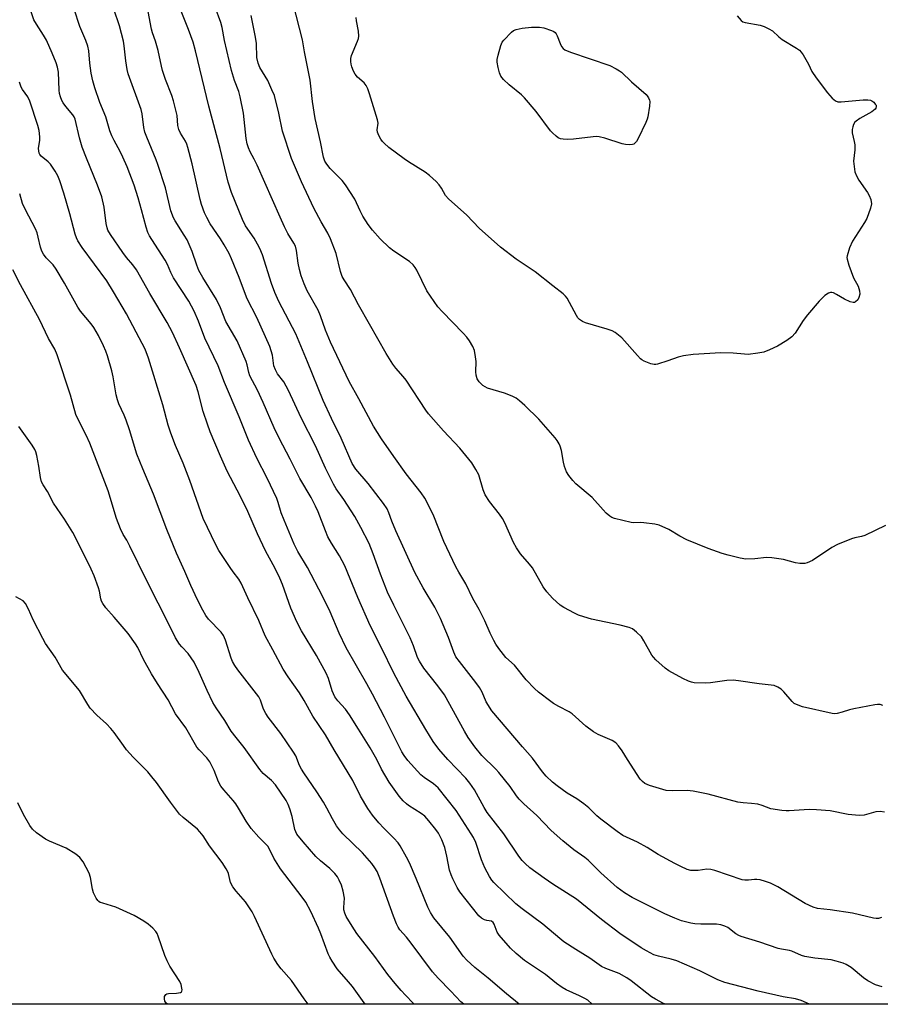
# Model space of a CAD drawing. Units: inches. Extents: x 1291764 to 1297764, y 529449 to 533450.
# Drawn here: x 1293793 to 1294072, y 529450 to 529769 of the extents above; entities that cross this region are included whole.
import ezdxf

# ---------------------------------------------------------------- set-up
doc = ezdxf.new("R2010")
doc.units = ezdxf.units.IN
doc.header["$MEASUREMENT"] = 0
doc.layers.add('NTRL-Trees', color=3, linetype='Continuous')
doc.layers.add('Undefined', color=1, linetype='Continuous')

msp = doc.modelspace()

# ---------------------------------------------------------------- linework, layer by layer
at = {"layer": 'NTRL-Trees'}
msp.add_lwpolyline([(1294331.94, 529449.68), (1293593.54, 529449.75), (1293593.63, 529451.14), (1293542.85, 529611.3), (1293512.9, 529675.1), (1293460.82, 529710.26), (1293282.44, 529763.64), (1293162.64, 529824.84)], dxfattribs=at)
at = {"layer": 'Undefined'}
for points, elevation in [([(1294073.78, 529511.96), (1294072.35, 529512.21), (1294070.93, 529512.06), (1294067.12, 529511.04), (1294065.74, 529510.87), (1294064.31, 529510.97), (1294062.01, 529511.26), (1294056.14, 529512.41), (1294051.69, 529512.78), (1294049.31, 529512.84), (1294042.79, 529512.38), (1294041.9, 529512.4), (1294040.42, 529512.56), (1294036.9, 529513.13), (1294034.03, 529514.21), (1294032.63, 529514.55), (1294030.59, 529514.84), (1294027.86, 529514.97), (1294026.21, 529515.26), (1294016.61, 529517.83), (1294011.73, 529518.81), (1294009.73, 529519.03), (1294004.91, 529518.91), (1294002.93, 529519.06), (1293997.56, 529520.65), (1293995.99, 529521.32), (1293995.22, 529521.91), (1293994.5, 529522.75), (1293990.45, 529529.05), (1293988.71, 529531.94), (1293987.53, 529533.49), (1293986.59, 529534.49), (1293985.38, 529535.25), (1293980.9, 529537.23), (1293979.42, 529538.01), (1293976.94, 529539.89), (1293972.49, 529543.88), (1293971.51, 529544.5), (1293968.13, 529546.24), (1293966.45, 529547.21), (1293965.51, 529547.86), (1293961.58, 529550.94), (1293960.27, 529552.12), (1293957.55, 529554.9), (1293953.79, 529559.63), (1293950.98, 529562.21), (1293948.69, 529565.11), (1293947.75, 529566.47), (1293947.08, 529567.68), (1293945.92, 529570.05), (1293944.16, 529574), (1293942.28, 529577.71), (1293940.28, 529581.27), (1293938, 529586.03), (1293935.67, 529589.83), (1293934.74, 529591.56), (1293930.86, 529599.8), (1293927.4, 529608.58), (1293924.68, 529613.83), (1293923.54, 529615.53), (1293918.59, 529621.73), (1293914.59, 529627.34), (1293910.66, 529633.03), (1293908.07, 529637.17), (1293903.27, 529646.1), (1293900.16, 529651.63), (1293894.06, 529664.43), (1293892.44, 529668.28), (1293890.8, 529672.97), (1293890.07, 529674.83), (1293886.57, 529681.07), (1293885.55, 529683.36), (1293884.57, 529685.97), (1293884, 529687.97), (1293883.62, 529690.1), (1293883.08, 529694.12), (1293882.7, 529695.58), (1293882.18, 529696.58), (1293880.24, 529699.73), (1293879.2, 529701.8), (1293877.73, 529704.95), (1293870.27, 529721.86), (1293869.36, 529723.74), (1293868.02, 529726.19), (1293867.47, 529727.47), (1293867.1, 529728.78), (1293866.78, 529730.46), (1293865.85, 529738.73), (1293864.81, 529743.98), (1293864.37, 529745.69), (1293863, 529749.3), (1293862.01, 529752.5), (1293859.71, 529762.23), (1293858.94, 529766.44), (1293858.52, 529768.13), (1293854.82, 529778.19)], 450), ([(1294072.73, 529477.85), (1294071.83, 529477.51), (1294071.03, 529477.5), (1294070.18, 529477.64), (1294063.36, 529479.26), (1294056.08, 529480.31), (1294051.99, 529480.74), (1294050.58, 529481.2), (1294048.02, 529482.39), (1294039.1, 529487.78), (1294036.76, 529488.96), (1294035.12, 529489.53), (1294033.46, 529490), (1294032.34, 529490.18), (1294031.6, 529490.16), (1294029.6, 529489.9), (1294028.46, 529489.94), (1294027.6, 529490.09), (1294018.75, 529493.11), (1294017.41, 529493.44), (1294016.11, 529493.47), (1294013.32, 529493.09), (1294012.15, 529493.03), (1294010.96, 529493.11), (1294009.78, 529493.43), (1294007.74, 529494.34), (1294005.72, 529495.36), (1294000.39, 529498.31), (1293996.78, 529500.55), (1293993.66, 529502.25), (1293988.89, 529504.48), (1293987.07, 529505.72), (1293981.72, 529509.7), (1293980.43, 529510.83), (1293977.83, 529513.4), (1293976.27, 529514.66), (1293973.94, 529516.36), (1293970.89, 529518.18), (1293967.6, 529520.5), (1293966.03, 529521.72), (1293964.01, 529523.62), (1293962.85, 529525.03), (1293959.61, 529529.54), (1293956.35, 529533.14), (1293946.39, 529544.91), (1293944.59, 529547.74), (1293943.24, 529550.91), (1293942.45, 529552.41), (1293941.26, 529554.03), (1293935.88, 529560.85), (1293934.79, 529562.43), (1293934.1, 529563.93), (1293932.32, 529568.61), (1293929.73, 529574.82), (1293927.91, 529578.46), (1293924.09, 529584.8), (1293921.39, 529589.69), (1293915.24, 529603.22), (1293913.97, 529606.37), (1293913, 529609.09), (1293912.43, 529610.36), (1293911.31, 529612.06), (1293906.32, 529618.57), (1293902.26, 529623.24), (1293901.1, 529625.12), (1293897.57, 529633.29), (1293894.41, 529639.69), (1293891.68, 529645.49), (1293886.66, 529658.01), (1293882.84, 529667.11), (1293877.37, 529677.64), (1293876.02, 529680.55), (1293874.93, 529683.44), (1293872, 529692.73), (1293871.19, 529694.8), (1293870.45, 529696.26), (1293869.31, 529698.21), (1293866.55, 529702.15), (1293865.54, 529704.27), (1293862.03, 529713.02), (1293860.89, 529716.32), (1293858.27, 529727.3), (1293854.69, 529740.97), (1293850.34, 529758.91), (1293849.54, 529761.77), (1293848.07, 529765.84), (1293844.98, 529773.43)], 448), ([(1294074.09, 529605.01), (1294067.37, 529601.74), (1294066.3, 529601.4), (1294064.14, 529601), (1294063.05, 529600.7), (1294058.49, 529598.79), (1294056.68, 529597.79), (1294050.41, 529593.67), (1294048.65, 529592.88), (1294047.87, 529592.66), (1294047.34, 529592.6), (1294046.24, 529592.67), (1294044.87, 529592.91), (1294040.95, 529593.99), (1294037.22, 529594.5), (1294035.49, 529594.61), (1294031.73, 529594.2), (1294028.77, 529594.1), (1294026.9, 529594.42), (1294023.04, 529595.32), (1294021.12, 529595.88), (1294016.53, 529597.54), (1294009.69, 529600.32), (1294007.37, 529601.5), (1294003.84, 529603.64), (1294000.63, 529605.1), (1293999.22, 529605.42), (1293995.75, 529605.84), (1293994.59, 529605.9), (1293992.48, 529605.81), (1293991.62, 529605.9), (1293986.18, 529607.29), (1293985.36, 529607.6), (1293984.63, 529608.05), (1293983.52, 529609.01), (1293982.47, 529610.06), (1293978.91, 529614.09), (1293973.61, 529618.49), (1293972.63, 529619.57), (1293971.35, 529621.16), (1293970.6, 529622.41), (1293969.98, 529624.07), (1293969.63, 529625.51), (1293968.97, 529629.3), (1293968.58, 529630.69), (1293968.23, 529631.48), (1293967.62, 529632.49), (1293966.91, 529633.42), (1293961.69, 529639.41), (1293957.16, 529643.93), (1293955.43, 529645.42), (1293954.28, 529646.25), (1293952.97, 529646.9), (1293950.5, 529647.9), (1293944.98, 529649.49), (1293944.23, 529649.9), (1293943.52, 529650.41), (1293942.25, 529651.59), (1293941.63, 529652.58), (1293941.28, 529653.69), (1293941.21, 529654.8), (1293941.31, 529658.18), (1293941.13, 529659.65), (1293940.75, 529661.69), (1293940.25, 529663.06), (1293939.16, 529664.83), (1293938.26, 529666.01), (1293937.09, 529667.34), (1293930.27, 529674.36), (1293928.92, 529675.94), (1293925.38, 529681.07), (1293922.09, 529687.75), (1293921.53, 529688.69), (1293920.91, 529689.55), (1293919.76, 529690.59), (1293914.63, 529694), (1293913.22, 529695.07), (1293910.19, 529697.91), (1293907.72, 529700.75), (1293906.35, 529702.63), (1293904.58, 529705.31), (1293903.7, 529707.01), (1293901.96, 529710.82), (1293898.96, 529715.48), (1293897.89, 529716.85), (1293894.01, 529720.75), (1293892.9, 529722.14), (1293892.28, 529723.13), (1293891.86, 529724.41), (1293890.83, 529729.44), (1293889.1, 529736.95), (1293888.22, 529742.47), (1293887.49, 529749.39), (1293885.71, 529758.65), (1293885.05, 529762.49), (1293881.99, 529774.27)], 454), ([(1294072.95, 529455.3), (1294070.82, 529456.04), (1294068.33, 529457.31), (1294066.9, 529458.31), (1294062.91, 529461.59), (1294061.31, 529462.56), (1294060.3, 529463), (1294058.12, 529463.67), (1294056.47, 529464.09), (1294051.15, 529464.69), (1294047.94, 529465.2), (1294046.83, 529465.56), (1294043.74, 529466.89), (1294042.98, 529467.08), (1294040.38, 529467.51), (1294039.26, 529467.81), (1294033.36, 529469.79), (1294027.22, 529471.65), (1294026.48, 529472.01), (1294025.56, 529472.58), (1294022.92, 529474.55), (1294021.93, 529475.03), (1294020.63, 529475.46), (1294019.22, 529475.67), (1294014.21, 529475.67), (1294012.28, 529475.77), (1294010.98, 529475.99), (1294007.9, 529476.8), (1294005.78, 529477.6), (1294002.55, 529479.05), (1293991.87, 529484.3), (1293989.38, 529485.85), (1293987.04, 529487.61), (1293981.75, 529492.36), (1293977.66, 529496.39), (1293976.56, 529497.27), (1293972.99, 529499.76), (1293969.42, 529502.73), (1293965.65, 529506.06), (1293961.01, 529510.95), (1293956.8, 529514.68), (1293955.27, 529516.23), (1293954.44, 529517.28), (1293952.36, 529520.37), (1293948.71, 529524.91), (1293947.72, 529525.96), (1293943.16, 529530.4), (1293940.93, 529533.15), (1293938.79, 529536.25), (1293937.54, 529538.27), (1293931.03, 529550.02), (1293928.91, 529552.98), (1293924.34, 529558.73), (1293922.92, 529560.92), (1293922.34, 529562.17), (1293921.03, 529565.93), (1293919.98, 529568.55), (1293914.59, 529579.18), (1293912.6, 529583.4), (1293910.28, 529589.23), (1293907.96, 529595.74), (1293906.58, 529599.12), (1293903.91, 529604.3), (1293901.96, 529607.84), (1293898.45, 529613.41), (1293895.98, 529616.83), (1293895.06, 529618.37), (1293892.42, 529623.57), (1293889.28, 529630.86), (1293884.59, 529639.92), (1293880.46, 529648.77), (1293878.91, 529651.54), (1293876.96, 529654.15), (1293876.23, 529655.42), (1293875.7, 529656.77), (1293875.24, 529660.26), (1293874.88, 529661.67), (1293874.4, 529663.05), (1293870.17, 529672.44), (1293867.12, 529678.48), (1293866.2, 529680.76), (1293864.51, 529685.4), (1293862.03, 529691.45), (1293861.2, 529693.16), (1293859.62, 529696.04), (1293858.41, 529697.95), (1293855.09, 529702.85), (1293853.97, 529704.84), (1293853.23, 529706.38), (1293852.26, 529709.04), (1293851.78, 529710.69), (1293849.19, 529722.32), (1293847.86, 529727.62), (1293847.51, 529728.68), (1293847.07, 529729.63), (1293845.41, 529732.18), (1293844.86, 529733.38), (1293844.6, 529734.71), (1293844.39, 529737.95), (1293843.22, 529742.73), (1293842.66, 529744.41), (1293840.55, 529749.66), (1293839.65, 529752.5), (1293839.28, 529753.94), (1293838.25, 529759.01), (1293837.34, 529762.01), (1293836.33, 529764.79), (1293836, 529765.93), (1293834.92, 529771.72)], 446), ([(1294073.17, 529546.63), (1294072.35, 529546.87), (1294071.5, 529546.93), (1294070.64, 529546.83), (1294063.77, 529545.46), (1294062.35, 529545.14), (1294060.05, 529544.4), (1294058.44, 529544), (1294057.62, 529543.92), (1294056.78, 529543.99), (1294047.11, 529546.21), (1294045.22, 529546.87), (1294044.49, 529547.27), (1294043.83, 529547.84), (1294041.1, 529551), (1294040.28, 529551.85), (1294039.18, 529552.59), (1294037.95, 529553.06), (1294033.1, 529553.57), (1294026.35, 529554.63), (1294024.62, 529554.8), (1294022.61, 529554.72), (1294017.3, 529553.93), (1294015.82, 529553.8), (1294012.02, 529553.98), (1294011.18, 529554.15), (1294010.15, 529554.5), (1294008.32, 529555.37), (1294003.79, 529557.85), (1294002.65, 529558.72), (1293999.63, 529561.42), (1293998.82, 529562.24), (1293998.3, 529562.94), (1293995.72, 529567.61), (1293994.92, 529568.84), (1293993.33, 529570.42), (1293991.98, 529571.41), (1293990.91, 529571.86), (1293988.07, 529572.69), (1293978.7, 529574.63), (1293976.19, 529575.36), (1293974.55, 529575.94), (1293973.21, 529576.56), (1293969.79, 529578.38), (1293968.58, 529579.17), (1293966.04, 529581.38), (1293964.2, 529583.45), (1293963.11, 529585.11), (1293959.56, 529591.24), (1293958.66, 529592.4), (1293955.76, 529595.73), (1293954.37, 529597.74), (1293953.48, 529599.49), (1293950.66, 529605.82), (1293949.88, 529607.29), (1293948.93, 529608.68), (1293945.63, 529612.81), (1293944.21, 529614.93), (1293943.58, 529616.52), (1293942.18, 529621.39), (1293941.26, 529623.14), (1293939.94, 529625.33), (1293936, 529630.04), (1293930.7, 529635.66), (1293925.89, 529641.15), (1293925.03, 529642.36), (1293918.62, 529652.09), (1293917.63, 529653.34), (1293915.26, 529655.97), (1293914.27, 529657.31), (1293912.15, 529660.77), (1293906.69, 529670.29), (1293903.21, 529676.52), (1293900.57, 529681.5), (1293898.5, 529684.66), (1293897.93, 529685.69), (1293897.38, 529687.33), (1293895.95, 529693.24), (1293894.11, 529697.97), (1293893.23, 529699.8), (1293891.11, 529703.43), (1293888.74, 529707.91), (1293884.7, 529716.48), (1293881.45, 529724.02), (1293878.54, 529732.82), (1293877.33, 529738.71), (1293875.9, 529744.39), (1293875.12, 529746.32), (1293873.78, 529749.31), (1293871.22, 529753.56), (1293870.64, 529754.88), (1293870.23, 529756.76), (1293870.11, 529761.35), (1293869.82, 529763.39), (1293868.33, 529770.41)], 452), ([(1294025.96, 529770.33), (1294027.27, 529768.78), (1294027.84, 529768.38), (1294028.55, 529768.1), (1294033.39, 529767.27), (1294034.72, 529766.8), (1294036.27, 529766.11), (1294037.44, 529765.37), (1294039.48, 529763.5), (1294040.57, 529762.65), (1294045.24, 529759.81), (1294046.16, 529759.16), (1294046.73, 529758.54), (1294047.36, 529757.6), (1294049.07, 529754.61), (1294050.23, 529752.24), (1294051.58, 529750.2), (1294055.22, 529745.29), (1294056.79, 529743.61), (1294057.84, 529742.7), (1294058.56, 529742.39), (1294059.68, 529742.33), (1294066.81, 529743.01), (1294068.3, 529743.06), (1294069.15, 529742.91), (1294069.66, 529742.7), (1294070.28, 529742.24), (1294070.77, 529741.67), (1294070.99, 529741.26), (1294071.07, 529740.83), (1294070.97, 529740.38), (1294070.7, 529739.98), (1294069.59, 529739.14), (1294065.75, 529736.95), (1294064.56, 529736.16), (1294064.16, 529735.78), (1294063.73, 529735.07), (1294063.43, 529734.27), (1294063.24, 529733.43), (1294063.28, 529732.33), (1294063.93, 529729.57), (1294064.12, 529728.46), (1294064.1, 529726.79), (1294063.74, 529723.11), (1294063.87, 529721.39), (1294064.14, 529719.69), (1294064.61, 529718.41), (1294065.38, 529716.95), (1294068.2, 529712.97), (1294068.79, 529712), (1294069.28, 529710.69), (1294069.5, 529709.33), (1294069.21, 529707.91), (1294067.99, 529704.52), (1294067.27, 529703.21), (1294063.34, 529697.18), (1294062.41, 529694.98), (1294061.59, 529692.45), (1294061.53, 529691.88), (1294061.59, 529691.34), (1294062.17, 529689.43), (1294063.68, 529685.35), (1294065.16, 529682.6), (1294065.67, 529681.05), (1294065.74, 529679.97), (1294065.46, 529678.9), (1294065.07, 529678.2), (1294064.38, 529677.54), (1294063.97, 529677.34), (1294063.62, 529677.28), (1294062.6, 529677.51), (1294060.79, 529678.38), (1294058.21, 529679.94), (1294057.16, 529680.45), (1294056.66, 529680.56), (1294056.22, 529680.55), (1294055.54, 529680.35), (1294054.44, 529679.55), (1294052.59, 529677.78), (1294048.8, 529673.34), (1294047.39, 529671.5), (1294044.78, 529667.38), (1294043.65, 529666.15), (1294042.09, 529664.94), (1294039.04, 529663.19), (1294036.47, 529661.92), (1294034.64, 529661.19), (1294032.66, 529660.83), (1294029.52, 529660.48), (1294028.38, 529660.51), (1294024.7, 529660.85), (1294020.69, 529661), (1294011.75, 529660.4), (1294008.57, 529659.97), (1294006.88, 529659.62), (1294003.52, 529658.34), (1294000.17, 529657.25), (1293999.61, 529657.16), (1293999.05, 529657.17), (1293997.97, 529657.44), (1293995.82, 529658.29), (1293995.08, 529658.71), (1293994.64, 529659.07), (1293993.63, 529660.11), (1293988.56, 529665.8), (1293987.5, 529666.75), (1293986.36, 529667.56), (1293985.39, 529668.06), (1293983.84, 529668.65), (1293976.78, 529670.68), (1293975.77, 529671.17), (1293974.88, 529671.81), (1293974.3, 529672.37), (1293973.82, 529673.07), (1293970.84, 529678.67), (1293970.32, 529679.33), (1293969.53, 529680.12), (1293966.15, 529682.66), (1293960.41, 529687.29), (1293954.31, 529691.36), (1293949.25, 529695.23), (1293942.31, 529701.4), (1293938.35, 529705.63), (1293932.35, 529710.92), (1293931.41, 529712.05), (1293930.09, 529714.33), (1293929.32, 529715.45), (1293928.31, 529716.52), (1293926.17, 529718.54), (1293924.76, 529719.62), (1293919.43, 529722.89), (1293917.98, 529723.86), (1293913.01, 529727.6), (1293911.53, 529728.94), (1293910.95, 529729.57), (1293910.45, 529730.26), (1293909.77, 529731.51), (1293909.35, 529732.53), (1293909.23, 529733.31), (1293909.5, 529735.5), (1293909.37, 529736.57), (1293906.78, 529744.99), (1293906.2, 529746.63), (1293905.68, 529747.67), (1293905.01, 529748.6), (1293902.81, 529750.41), (1293902.04, 529751.32), (1293901.53, 529752.38), (1293901.03, 529753.78), (1293900.8, 529754.65), (1293900.69, 529755.51), (1293900.71, 529756.39), (1293900.93, 529757.44), (1293902.89, 529762.1), (1293903.15, 529762.9), (1293903.28, 529763.69), (1293903.22, 529765.3), (1293902.53, 529768.61), (1293902.43, 529769.73)], 456)]:
    msp.add_lwpolyline(points, dxfattribs=dict(at, elevation=elevation))
at = {"layer": 'Undefined', "elevation": 458}
msp.add_lwpolyline([(1293991.19, 529728.45), (1293989.8, 529728.54), (1293988.68, 529728.73), (1293983.09, 529730.61), (1293981.24, 529731.06), (1293980.46, 529731.11), (1293979.3, 529731.04), (1293972.88, 529730.3), (1293970.86, 529730.18), (1293969.49, 529730.26), (1293968.7, 529730.41), (1293967.97, 529730.75), (1293967.3, 529731.24), (1293966.03, 529732.38), (1293965.44, 529733.02), (1293960.82, 529739.21), (1293957.05, 529743.68), (1293956.01, 529744.66), (1293952.01, 529747.85), (1293950.15, 529749.61), (1293949.28, 529750.69), (1293948.86, 529751.76), (1293948.46, 529753.48), (1293948.15, 529755.22), (1293948.15, 529756.08), (1293948.43, 529757.51), (1293949.3, 529760.64), (1293949.74, 529761.7), (1293950.26, 529762.41), (1293952.78, 529764.95), (1293953.47, 529765.49), (1293954.25, 529765.84), (1293956.28, 529766.25), (1293959.24, 529766.59), (1293961.87, 529766.63), (1293963.29, 529766.39), (1293965.75, 529765.56), (1293966.52, 529765.22), (1293966.96, 529764.91), (1293967.31, 529764.46), (1293967.63, 529763.84), (1293968.57, 529761.3), (1293969.01, 529760.35), (1293969.55, 529759.63), (1293970.12, 529759.23), (1293971.97, 529758.48), (1293984.65, 529754.15), (1293986.77, 529753.1), (1293987.79, 529752.49), (1293988.44, 529752), (1293991.72, 529748.85), (1293996.42, 529744.78), (1293996.8, 529744.35), (1293997.23, 529743.69), (1293997.52, 529742.97), (1293997.61, 529742.45), (1293997.52, 529741.03), (1293996.95, 529737.57), (1293996.74, 529736.73), (1293996.31, 529735.63), (1293993.86, 529730.5), (1293993.29, 529729.48), (1293992.94, 529729.05), (1293992.43, 529728.68), (1293991.98, 529728.53)], close=True, dxfattribs=at)
at = {"layer": 'Undefined'}
for points in [[(1293978.95, 529449.71, 440), (1293977.51, 529450.98, 440), (1293976.57, 529451.56, 440), (1293974.83, 529452.44, 440), (1293970.55, 529454.41, 440), (1293969.27, 529455.11, 440), (1293967.43, 529456.45, 440), (1293963.78, 529459.31, 440), (1293956.96, 529463.93, 440), (1293954.32, 529466.11, 440), (1293952.44, 529467.86, 440), (1293948.77, 529472.12, 440), (1293948.19, 529473.12, 440), (1293947.22, 529475.66, 440), (1293946.83, 529476.25, 440), (1293946.28, 529476.61, 440), (1293944.75, 529476.85, 440), (1293944, 529477.12, 440), (1293943.05, 529477.67, 440), (1293942.2, 529478.42, 440), (1293936.08, 529486.12, 440), (1293935.2, 529487.55, 440), (1293933.75, 529490.32, 440), (1293933.21, 529491.62, 440), (1293932.69, 529493.23, 440), (1293931.87, 529497.69, 440), (1293931.17, 529500.57, 440), (1293930.18, 529503.05, 440), (1293929.14, 529505.19, 440), (1293928.27, 529506.4, 440), (1293926.03, 529509.21, 440), (1293924.64, 529510.75, 440), (1293923.52, 529511.58, 440), (1293919.38, 529514.18, 440), (1293918.7, 529514.71, 440), (1293917.68, 529515.68, 440), (1293916.39, 529517.21, 440), (1293913.17, 529521.73, 440), (1293910.59, 529525.9, 440), (1293909.08, 529529.08, 440), (1293906.97, 529532.83, 440), (1293903.13, 529538.93, 440), (1293900.29, 529543.61, 440), (1293898.95, 529545.44, 440), (1293896.43, 529548.1, 440), (1293895.51, 529549.35, 440), (1293894.68, 529551.35, 440), (1293893.49, 529555.32, 440), (1293892.7, 529557.08, 440), (1293889.58, 529562.78, 440), (1293884.66, 529570.84, 440), (1293883.14, 529573.69, 440), (1293881.23, 529578.17, 440), (1293878.5, 529585.84, 440), (1293877.67, 529587.89, 440), (1293876.1, 529591.04, 440), (1293873, 529596.75, 440), (1293870.44, 529602.32, 440), (1293867.31, 529609.48, 440), (1293864.92, 529614.39, 440), (1293860.64, 529622.57, 440), (1293858.44, 529627.45, 440), (1293855.1, 529635.36, 440), (1293854.18, 529637.84, 440), (1293852.79, 529642, 440), (1293851.19, 529648.33, 440), (1293850.5, 529650.4, 440), (1293845.18, 529662.6, 440), (1293842.85, 529667.58, 440), (1293841.16, 529670.81, 440), (1293835.54, 529680.23, 440), (1293831.16, 529687.89, 440), (1293829.99, 529689.53, 440), (1293827.99, 529691.93, 440), (1293826.79, 529693.5, 440), (1293822.77, 529699.31, 440), (1293821.93, 529700.8, 440), (1293821.67, 529701.56, 440), (1293821.37, 529702.88, 440), (1293820.7, 529708.2, 440), (1293819.96, 529711.57, 440), (1293818.55, 529715.32, 440), (1293814.93, 529724.06, 440), (1293813.55, 529727.72, 440), (1293812.66, 529730.69, 440), (1293811.3, 529736.8, 440), (1293810.98, 529737.53, 440), (1293810.53, 529738.22, 440), (1293808.3, 529740.83, 440), (1293807.42, 529742.02, 440), (1293807, 529742.77, 440), (1293806.53, 529744.04, 440), (1293806.26, 529745.1, 440), (1293806.11, 529746.2, 440), (1293805.87, 529752, 440), (1293805.56, 529753.68, 440), (1293805.14, 529755.03, 440), (1293803.86, 529758.16, 440), (1293801.96, 529762.34, 440), (1293801.02, 529764.05, 440), (1293798.74, 529767.52, 440), (1293797.91, 529769.02, 440), (1293795.47, 529776.21, 440)], [(1294002.7, 529449.71, 442), (1294002.06, 529449.93, 442), (1293999.43, 529451.36, 442), (1293998.17, 529452.15, 442), (1293991.59, 529457.3, 442), (1293990.21, 529458.28, 442), (1293987.68, 529459.66, 442), (1293983.35, 529461.33, 442), (1293982, 529461.95, 442), (1293978.17, 529464.66, 442), (1293973.63, 529467.4, 442), (1293969.81, 529469.99, 442), (1293968.45, 529471.04, 442), (1293963, 529475.71, 442), (1293956.23, 529480.68, 442), (1293954.21, 529482.25, 442), (1293947.01, 529489.22, 442), (1293946.38, 529489.98, 442), (1293945.61, 529491.15, 442), (1293944.14, 529493.89, 442), (1293943.05, 529496.54, 442), (1293941.18, 529502.12, 442), (1293940.44, 529503.73, 442), (1293939.74, 529504.94, 442), (1293934.84, 529512.53, 442), (1293928.98, 529519.85, 442), (1293927.45, 529521.21, 442), (1293924.44, 529523.25, 442), (1293923.4, 529524.15, 442), (1293919.2, 529528.8, 442), (1293917.97, 529530.36, 442), (1293917.19, 529531.53, 442), (1293911.63, 529542.86, 442), (1293907.7, 529550.32, 442), (1293905.86, 529553.66, 442), (1293899.14, 529565.25, 442), (1293896.92, 529570.07, 442), (1293893.96, 529576.96, 442), (1293891.55, 529582.05, 442), (1293886.61, 529591.37, 442), (1293883.55, 529596.51, 442), (1293882.28, 529598.95, 442), (1293879.02, 529606.72, 442), (1293878.15, 529609.1, 442), (1293877.15, 529612.39, 442), (1293876.64, 529613.75, 442), (1293873.54, 529620.3, 442), (1293870.2, 529626.79, 442), (1293867.51, 529632.7, 442), (1293864.46, 529640.23, 442), (1293859.71, 529651.4, 442), (1293857.72, 529656.81, 442), (1293853.37, 529665.77, 442), (1293851.25, 529671.27, 442), (1293849.88, 529674.46, 442), (1293848.14, 529677.69, 442), (1293843.21, 529685.31, 442), (1293842.35, 529687.06, 442), (1293841.26, 529689.64, 442), (1293840.53, 529691.03, 442), (1293836.14, 529697.7, 442), (1293835.4, 529698.95, 442), (1293834.89, 529700.03, 442), (1293834.31, 529701.68, 442), (1293832.82, 529707.38, 442), (1293831.7, 529711.28, 442), (1293830.38, 529715.31, 442), (1293828.14, 529721.33, 442), (1293826.78, 529724.48, 442), (1293825.91, 529726.28, 442), (1293823.9, 529729.82, 442), (1293823.14, 529731.41, 442), (1293822.59, 529733.01, 442), (1293821.26, 529737.53, 442), (1293819.32, 529742.22, 442), (1293817.71, 529746.94, 442), (1293817.04, 529749.19, 442), (1293816.53, 529751.72, 442), (1293816.09, 529754.91, 442), (1293815.69, 529758.89, 442), (1293815.36, 529760.49, 442), (1293814.76, 529762.31, 442), (1293812.8, 529766.8, 442), (1293810.92, 529772.44, 442)], [(1294049.56, 529449.71, 444), (1294049.44, 529449.76, 444), (1294046.76, 529450.86, 444), (1294044.86, 529451.41, 444), (1294040.83, 529452.14, 444), (1294032.74, 529453.95, 444), (1294021.93, 529456.71, 444), (1294019.69, 529457.57, 444), (1294013.85, 529460.51, 444), (1294006.35, 529463.79, 444), (1294004.56, 529464.35, 444), (1294000.42, 529465.24, 444), (1293998.99, 529465.75, 444), (1293996.61, 529466.99, 444), (1293994.81, 529468.03, 444), (1293987.95, 529472.65, 444), (1293982.01, 529477.2, 444), (1293973.83, 529483.78, 444), (1293966.18, 529488.6, 444), (1293963.33, 529490.55, 444), (1293958.68, 529493.96, 444), (1293957.18, 529495.33, 444), (1293956.29, 529496.31, 444), (1293955.17, 529497.77, 444), (1293950.32, 529504.98, 444), (1293944.95, 529511.92, 444), (1293943.93, 529513.54, 444), (1293940.78, 529519.27, 444), (1293939.28, 529521.43, 444), (1293937.98, 529523, 444), (1293932.13, 529529.1, 444), (1293929.27, 529532.44, 444), (1293927.39, 529534.94, 444), (1293924.97, 529538.79, 444), (1293918.67, 529549.63, 444), (1293914.63, 529557.05, 444), (1293910.63, 529565.34, 444), (1293906.91, 529572.5, 444), (1293902.91, 529581.62, 444), (1293898.73, 529591.91, 444), (1293897.06, 529595.11, 444), (1293894.4, 529599.29, 444), (1293893.28, 529601.33, 444), (1293892.46, 529603.19, 444), (1293890.09, 529609.44, 444), (1293889.28, 529611.2, 444), (1293887.8, 529614.01, 444), (1293884.2, 529620.22, 444), (1293881.04, 529626.48, 444), (1293877.4, 529633.33, 444), (1293875.78, 529636.64, 444), (1293872.28, 529644.9, 444), (1293870.37, 529648.86, 444), (1293867.93, 529653.55, 444), (1293867.58, 529654.64, 444), (1293867.04, 529657.04, 444), (1293866.7, 529658.12, 444), (1293863.83, 529664.88, 444), (1293860.16, 529671.12, 444), (1293858.46, 529675.55, 444), (1293857.15, 529678.3, 444), (1293852.73, 529685.37, 444), (1293851.45, 529687.73, 444), (1293850.75, 529689.36, 444), (1293849.25, 529693.85, 444), (1293847.57, 529697.58, 444), (1293846.67, 529699.12, 444), (1293843.69, 529703.77, 444), (1293843.17, 529704.74, 444), (1293842.35, 529707.04, 444), (1293840.6, 529714.52, 444), (1293838.13, 529722.02, 444), (1293837.55, 529723.62, 444), (1293834.49, 529730.88, 444), (1293833.89, 529732.52, 444), (1293833.56, 529734.03, 444), (1293833.07, 529738.53, 444), (1293832.75, 529739.92, 444), (1293828.46, 529751.46, 444), (1293828.14, 529752.87, 444), (1293827.72, 529755.7, 444), (1293827.23, 529760.58, 444), (1293827, 529762.01, 444), (1293825.67, 529767.08, 444), (1293823.81, 529772.46, 444)], [(1293955.23, 529449.72, 438), (1293951.12, 529453.12, 438), (1293945.22, 529458.21, 438), (1293940.86, 529461.6, 438), (1293938.28, 529463.95, 438), (1293937.14, 529465.25, 438), (1293932.82, 529471.43, 438), (1293927.65, 529477.75, 438), (1293926.48, 529479.41, 438), (1293925.63, 529481.18, 438), (1293921.83, 529490.53, 438), (1293919.69, 529495.57, 438), (1293918.75, 529497.41, 438), (1293916.69, 529501.05, 438), (1293916.01, 529502, 438), (1293914.67, 529503.52, 438), (1293911.39, 529506.77, 438), (1293909.8, 529508.53, 438), (1293907.69, 529511.02, 438), (1293906.15, 529513.18, 438), (1293903.8, 529517.19, 438), (1293901.35, 529522.24, 438), (1293895.24, 529532.19, 438), (1293892.48, 529537.06, 438), (1293888.39, 529543.11, 438), (1293885.59, 529548.17, 438), (1293884.06, 529550.66, 438), (1293880.39, 529555.86, 438), (1293878.75, 529558.33, 438), (1293875.43, 529564.67, 438), (1293872.86, 529569.22, 438), (1293870.83, 529574.19, 438), (1293867.26, 529581.48, 438), (1293865.14, 529586.3, 438), (1293864.34, 529587.62, 438), (1293862.56, 529589.92, 438), (1293861.54, 529591.39, 438), (1293857.91, 529596.87, 438), (1293856.87, 529598.67, 438), (1293852.84, 529607.23, 438), (1293848.43, 529619.59, 438), (1293846.29, 529625.18, 438), (1293843.88, 529630.9, 438), (1293842.31, 529634.9, 438), (1293841.5, 529637.51, 438), (1293839.72, 529644.14, 438), (1293835.04, 529659.28, 438), (1293833.95, 529662.13, 438), (1293831.03, 529667.63, 438), (1293827.99, 529673.58, 438), (1293823.76, 529680.81, 438), (1293821.52, 529684.3, 438), (1293813.53, 529695.1, 438), (1293812.16, 529697.25, 438), (1293811.69, 529698.32, 438), (1293811.32, 529699.44, 438), (1293809.6, 529706.06, 438), (1293807.65, 529712.78, 438), (1293806.35, 529716.71, 438), (1293805.72, 529718.39, 438), (1293804.84, 529719.94, 438), (1293803.3, 529722.14, 438), (1293802.49, 529722.96, 438), (1293800.29, 529724.74, 438), (1293799.85, 529725.31, 438), (1293799.64, 529725.74, 438), (1293799.47, 529726.44, 438), (1293799.43, 529727.2, 438), (1293799.81, 529729.93, 438), (1293799.83, 529731.01, 438), (1293799.59, 529733.04, 438), (1293799.17, 529734.72, 438), (1293796.64, 529742.55, 438), (1293795.91, 529744.05, 438), (1293794.24, 529746.36, 438), (1293793.83, 529747.09, 438), (1293793.25, 529748.73, 438)], [(1293937.36, 529449.72, 436), (1293936.41, 529450.46, 436), (1293933.15, 529453.95, 436), (1293928.99, 529458.19, 436), (1293927.22, 529460.18, 436), (1293920.29, 529469.52, 436), (1293918.74, 529471.45, 436), (1293916.59, 529473.88, 436), (1293916, 529474.72, 436), (1293915.5, 529475.79, 436), (1293914.54, 529478.29, 436), (1293910.09, 529490.58, 436), (1293909.21, 529492.71, 436), (1293908.52, 529493.96, 436), (1293907.5, 529495.33, 436), (1293904.46, 529498.78, 436), (1293898.14, 529505, 436), (1293897.03, 529506.26, 436), (1293896, 529507.59, 436), (1293894.7, 529509.8, 436), (1293892.89, 529513.33, 436), (1293891.79, 529515.25, 436), (1293889.63, 529518.6, 436), (1293885.4, 529524.75, 436), (1293884.66, 529525.94, 436), (1293884.03, 529527.18, 436), (1293882.82, 529530.27, 436), (1293882.14, 529531.51, 436), (1293877.98, 529537.47, 436), (1293873.93, 529542.78, 436), (1293873.14, 529543.96, 436), (1293872.42, 529545.36, 436), (1293871.35, 529548.37, 436), (1293870.81, 529549.43, 436), (1293864, 529558.2, 436), (1293863.08, 529559.59, 436), (1293862.36, 529560.88, 436), (1293861.9, 529561.95, 436), (1293860.05, 529567.81, 436), (1293859.42, 529569.33, 436), (1293858.59, 529570.38, 436), (1293854.53, 529574.56, 436), (1293853.64, 529575.81, 436), (1293852.67, 529577.55, 436), (1293850.96, 529580.85, 436), (1293848.79, 529585.46, 436), (1293846.88, 529590.01, 436), (1293844.12, 529595.99, 436), (1293841.01, 529603.63, 436), (1293836.7, 529615.12, 436), (1293833.25, 529623.3, 436), (1293831.3, 529628.15, 436), (1293828.9, 529636.01, 436), (1293827.84, 529639.12, 436), (1293827.21, 529640.79, 436), (1293825.51, 529644.47, 436), (1293825.02, 529645.77, 436), (1293824.64, 529647.37, 436), (1293823.62, 529653.15, 436), (1293823.14, 529655.15, 436), (1293821.8, 529659.96, 436), (1293821.22, 529661.53, 436), (1293820.44, 529663.29, 436), (1293818.88, 529666.55, 436), (1293817.38, 529669.18, 436), (1293816.52, 529670.33, 436), (1293813.06, 529674.48, 436), (1293812.14, 529675.8, 436), (1293807.87, 529683.62, 436), (1293805.14, 529688.09, 436), (1293804.11, 529689.49, 436), (1293801.89, 529691.82, 436), (1293801.08, 529692.97, 436), (1293800.5, 529693.93, 436), (1293800.02, 529695.22, 436), (1293799.34, 529698.53, 436), (1293798.96, 529699.91, 436), (1293798.38, 529701.21, 436), (1293795.23, 529707.35, 436), (1293794.26, 529709.45, 436), (1293793.31, 529712.57, 436)], [(1293921.25, 529449.72, 434), (1293920.86, 529450.07, 434), (1293918.37, 529452.6, 434), (1293916.97, 529454.14, 434), (1293915.02, 529456.41, 434), (1293912.72, 529459.32, 434), (1293908.46, 529465.18, 434), (1293902.66, 529472.64, 434), (1293901.1, 529475.02, 434), (1293899.19, 529478.2, 434), (1293898.74, 529479.23, 434), (1293898.47, 529480.31, 434), (1293898.44, 529481.12, 434), (1293898.59, 529484.1, 434), (1293898.23, 529486.37, 434), (1293897.66, 529488.31, 434), (1293896.94, 529489.93, 434), (1293896.39, 529490.97, 434), (1293895.5, 529492.11, 434), (1293893.88, 529493.77, 434), (1293890.88, 529496.17, 434), (1293889.3, 529497.65, 434), (1293885.21, 529502.35, 434), (1293883.2, 529504.88, 434), (1293882.8, 529505.6, 434), (1293882.53, 529506.4, 434), (1293881.61, 529510.6, 434), (1293880.88, 529513.1, 434), (1293880.38, 529514.45, 434), (1293879.67, 529515.74, 434), (1293876.21, 529520.89, 434), (1293874.95, 529522.27, 434), (1293872.29, 529524.59, 434), (1293871.15, 529525.81, 434), (1293866.05, 529532.97, 434), (1293863.47, 529536.16, 434), (1293861.91, 529538.31, 434), (1293859.79, 529541.71, 434), (1293856.98, 529545.87, 434), (1293855.93, 529547.58, 434), (1293854.05, 529551.51, 434), (1293851.56, 529557.27, 434), (1293849.85, 529560.68, 434), (1293847.94, 529563.44, 434), (1293845.9, 529565.57, 434), (1293845.17, 529566.44, 434), (1293843.78, 529568.56, 434), (1293842.11, 529572.11, 434), (1293834.35, 529587.46, 434), (1293829.05, 529598.26, 434), (1293828, 529600.2, 434), (1293826.81, 529602.05, 434), (1293825.95, 529603.91, 434), (1293824.68, 529607.2, 434), (1293821.95, 529616.2, 434), (1293816.05, 529631.66, 434), (1293814.91, 529634.31, 434), (1293812.65, 529638.52, 434), (1293811.54, 529640.96, 434), (1293809.76, 529647.21, 434), (1293805.41, 529660.31, 434), (1293804.69, 529662.13, 434), (1293802.7, 529665.61, 434), (1293799.68, 529671.75, 434), (1293793.54, 529683.08, 434), (1293791.13, 529687.87, 434)], [(1293905.32, 529449.72, 432), (1293904.52, 529450.9, 432), (1293901.2, 529455.4, 432), (1293899.93, 529457, 432), (1293896.22, 529461.22, 432), (1293894.6, 529463.68, 432), (1293893.86, 529464.97, 432), (1293893.37, 529466.03, 432), (1293890.95, 529472.56, 432), (1293890.19, 529474.38, 432), (1293887.73, 529479.8, 432), (1293886.11, 529482.78, 432), (1293884.92, 529484.44, 432), (1293877.91, 529493.6, 432), (1293875.7, 529497.13, 432), (1293874.34, 529499.99, 432), (1293873.76, 529500.97, 432), (1293870.86, 529503.88, 432), (1293868.34, 529506.72, 432), (1293866.76, 529509.08, 432), (1293864.29, 529513.31, 432), (1293863.35, 529514.75, 432), (1293862.53, 529515.8, 432), (1293859.47, 529519.26, 432), (1293858.58, 529520.38, 432), (1293857.82, 529521.83, 432), (1293856.38, 529525.54, 432), (1293854.92, 529528.3, 432), (1293853.98, 529529.6, 432), (1293851.46, 529532.23, 432), (1293850.74, 529533.11, 432), (1293847.16, 529539.34, 432), (1293843.82, 529543.92, 432), (1293841.49, 529548.38, 432), (1293837.96, 529553.68, 432), (1293836.03, 529556.91, 432), (1293833.44, 529561.54, 432), (1293831.58, 529565.38, 432), (1293830.87, 529566.6, 432), (1293828.53, 529569.92, 432), (1293823.92, 529575.29, 432), (1293821.24, 529578.24, 432), (1293820.25, 529579.66, 432), (1293819.86, 529580.42, 432), (1293819.61, 529581.17, 432), (1293819.19, 529583.68, 432), (1293818.91, 529584.8, 432), (1293817.42, 529588.69, 432), (1293816.45, 529590.84, 432), (1293811.64, 529600.63, 432), (1293810.51, 529602.71, 432), (1293807.86, 529607.05, 432), (1293804.3, 529612.26, 432), (1293802.33, 529616.03, 432), (1293800.94, 529618.16, 432), (1293800.43, 529619.12, 432), (1293800.07, 529620.51, 432), (1293799.49, 529624.25, 432), (1293798.86, 529627.73, 432), (1293798.55, 529628.86, 432), (1293798.23, 529629.63, 432), (1293797.39, 529631.08, 432), (1293795.19, 529634.03, 432), (1293793.04, 529637.11, 432)], [(1293886.8, 529449.72, 430), (1293885.51, 529451.43, 430), (1293881.42, 529457.39, 430), (1293878.12, 529461.17, 430), (1293877.04, 529462.6, 430), (1293875.74, 529464.6, 430), (1293875.05, 529465.89, 430), (1293869.48, 529478.13, 430), (1293868.69, 529479.71, 430), (1293866.55, 529482.87, 430), (1293863.47, 529486.35, 430), (1293862.45, 529487.74, 430), (1293861.69, 529489.22, 430), (1293861.01, 529492.11, 430), (1293860.7, 529492.89, 430), (1293860.28, 529493.65, 430), (1293859, 529495.62, 430), (1293854.84, 529501.12, 430), (1293852.77, 529504.3, 430), (1293851.74, 529505.66, 430), (1293850.98, 529506.49, 430), (1293846.27, 529510.27, 430), (1293845.16, 529511.34, 430), (1293842.16, 529515.28, 430), (1293837.67, 529521.65, 430), (1293836.2, 529523.49, 430), (1293834.83, 529525.04, 430), (1293830.15, 529529.87, 430), (1293827.94, 529532.26, 430), (1293826.93, 529533.58, 430), (1293823.96, 529537.84, 430), (1293822.87, 529539.17, 430), (1293821.48, 529540.62, 430), (1293818.29, 529543.48, 430), (1293816.12, 529545.76, 430), (1293815.38, 529546.88, 430), (1293812.75, 529551.42, 430), (1293807.23, 529558.07, 430), (1293804.76, 529562.3, 430), (1293801.63, 529566.75, 430), (1293800.78, 529568.31, 430), (1293797.73, 529574.42, 430), (1293796.21, 529577.87, 430), (1293795.15, 529579.65, 430), (1293794.39, 529580.5, 430), (1293792.09, 529581.8, 430)], [(1293841.22, 529449.73, 428), (1293840.81, 529450.04, 428), (1293840.4, 529450.66, 428), (1293840.23, 529451.41, 428), (1293840.31, 529452.21, 428), (1293840.65, 529452.83, 428), (1293841.05, 529453.04, 428), (1293841.56, 529453.14, 428), (1293844.17, 529453.29, 428), (1293845.45, 529453.54, 428), (1293845.78, 529453.77, 428), (1293845.88, 529453.95, 428), (1293845.95, 529454.41, 428), (1293845.91, 529454.93, 428), (1293845.68, 529456.05, 428), (1293845.24, 529457.12, 428), (1293842, 529462.07, 428), (1293841.09, 529463.74, 428), (1293840.35, 529465.55, 428), (1293838.18, 529471.78, 428), (1293837.84, 529472.6, 428), (1293837.41, 529473.34, 428), (1293836.47, 529474.38, 428), (1293835, 529475.68, 428), (1293833.52, 529476.66, 428), (1293830.45, 529478.45, 428), (1293824.53, 529481.18, 428), (1293820.22, 529482.45, 428), (1293819.45, 529482.75, 428), (1293819, 529483.03, 428), (1293818.63, 529483.4, 428), (1293818.16, 529484.09, 428), (1293817.28, 529485.87, 428), (1293816.97, 529487.02, 428), (1293816.22, 529490.84, 428), (1293815.79, 529492.25, 428), (1293813.84, 529495.85, 428), (1293812.86, 529497.28, 428), (1293811.52, 529498.33, 428), (1293808.34, 529500.3, 428), (1293802.96, 529502.56, 428), (1293801.66, 529503.22, 428), (1293798.78, 529505.29, 428), (1293797.45, 529506.45, 428), (1293796.6, 529507.64, 428), (1293794.5, 529511.24, 428), (1293792.67, 529515.04, 428)]]:
    msp.add_polyline3d(points, dxfattribs=at)

doc.saveas('drawing.dxf')
